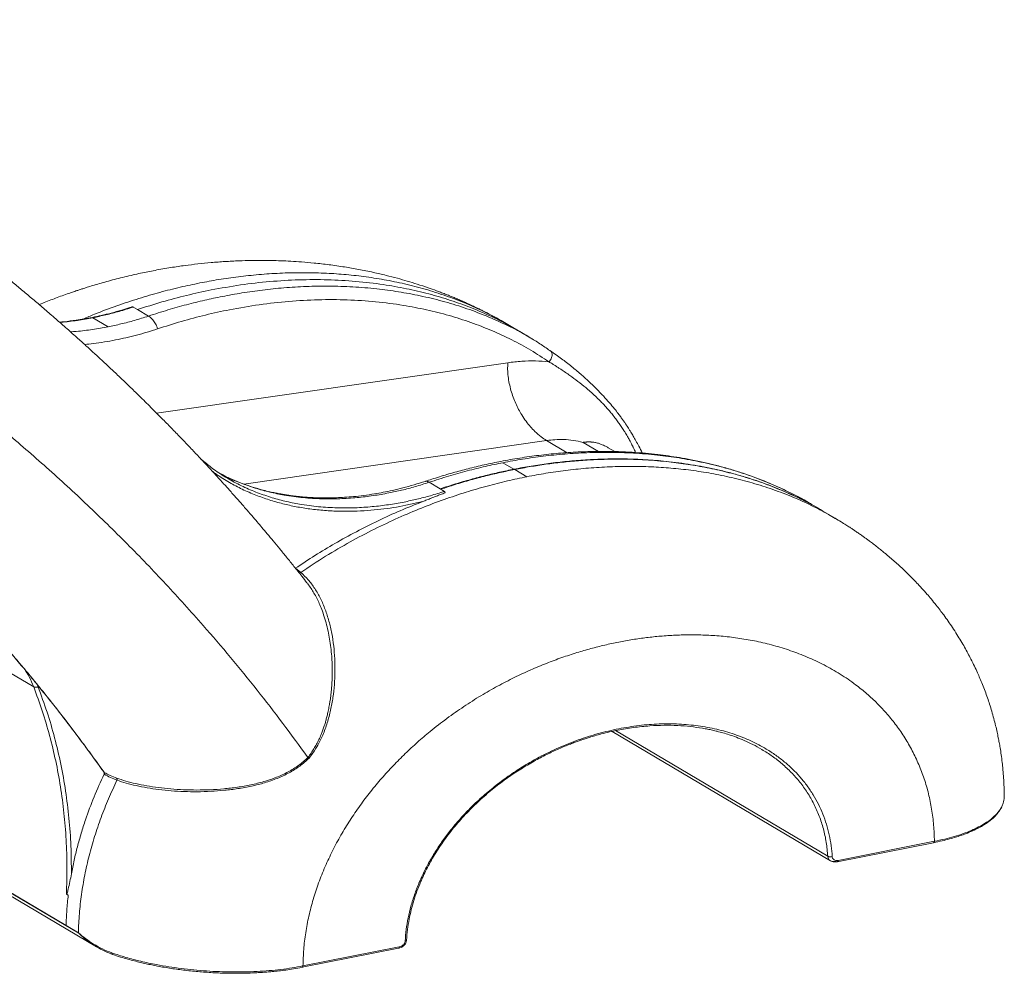
# Model space of a CAD drawing. Units: millimetres. Extents: x -2810 to 7878, y -3721 to 989.
# Drawn here: x 7170 to 7878, y -3292 to -2605 of the extents above; entities that cross this region are included whole.
import ezdxf

# ---------------------------------------------------------------- set-up
doc = ezdxf.new("R2010")
doc.units = ezdxf.units.MM

msp = doc.modelspace()

# ---------------------------------------------------------------- linework, layer by layer
at = {"color": 7, "linetype": 'Continuous', "lineweight": 15}
for p, q in [((7250.14, -2811.8), (7248.89, -2812.2)), ((7251.35, -2811.84), (7254.43, -2813.66)), ((7254.43, -2813.66), (7262.35, -2818.36)), ((7222.26, -2819.5), (7233.27, -2826.02)), ((7529.97, -2829.67), (7521.16, -2824.45)), ((7537.71, -2834.22), (7529.78, -2829.53)), ((7537.67, -2834.28), (7538.41, -2834.75)), ((7597.96, -2915.93), (7593.19, -2913.11)), ((7302.47, -2923.21), (7300.29, -2921.46)), ((7525.41, -2928.62), (7517.49, -2923.93)), ((7534.82, -2934.03), (7526.01, -2928.82)), ((7464.43, -2938.06), (7472.35, -2942.76)), ((7472.35, -2942.76), (7475.44, -2944.58)), ((7459.75, -2951.92), (7447.67, -2954.63)), ((7739.49, -2953.82), (7739.75, -2953.98)), ((7747.7, -2958.62), (7739.78, -2953.93)), ((7179.71, -3085.37), (6964.42, -2957.83)), ((7756.69, -2963.98), (7747.89, -2958.76)), ((7372, -3002.98), (7368.14, -3000.01)), ((7376.31, -3010.21), (7376.42, -3010.34)), ((7182.86, -3085.33), (7182.21, -3083.69)), ((7596.16, -3117.49), (7753.36, -3210.62)), ((6967.15, -3119.88), (7224.89, -3272.57)), ((6976.05, -3122.93), (7212.11, -3262.77)), ((7203.04, -3257.3), (6985.12, -3128.2)), ((7377.1, -3136.23), (7377.12, -3136.25)), ((7230.46, -3146.98), (7230.35, -3146.92)), ((7230.51, -3148.36), (7230.41, -3148.29)), ((7230.68, -3147.68), (7230.57, -3147.62)), ((7758.84, -3210.33), (7828.16, -3196.64)), ((7758.22, -3211.31), (7827.54, -3197.63)), ((7203.26, -3234.65), (7204.58, -3235.43)), ((7203.04, -3257.3), (7211.85, -3262.51)), ((7211.85, -3262.51), (7212.11, -3262.77)), ((7372.96, -3287.39), (7442.29, -3273.7)), ((7373.54, -3286.41), (7442.87, -3272.72))]:
    msp.add_line(p, q, dxfattribs=at)
at = {"color": 8, "linetype": 'Continuous', "lineweight": 15}
for p, q in [((7268.21, -2888.22), (7521.04, -2851.9)), ((7548.99, -2907.98), (7330.93, -2939.3)), ((7563.78, -2916.74), (7548.99, -2907.98)), ((7575.18, -2909.27), (7586.24, -2915.82)), ((7751.35, -3207.44), (7598.57, -3116.93))]:
    msp.add_line(p, q, dxfattribs=at)
at = {"color": 7, "linetype": 'Continuous', "lineweight": 15}
for points, knots in [([(7377.1, -3136.23), (7371.12, -3128.01), (7359.18, -3111.58), (7340.56, -3087.58), (7321.44, -3064.06), (7299.62, -3038.51), (7274.92, -3011.15), (7247.12, -2982.26), (7218.52, -2954.31), (7189.16, -2927.32), (7159.06, -2901.27), (7128.24, -2876.17), (7096.76, -2852.01), (7064.19, -2828.47), (7030.55, -2805.61), (6995.83, -2783.44), (6960.5, -2762.27), (6923.29, -2741.35), (6884.16, -2720.82), (6843.05, -2700.78), (6801.34, -2681.93), (6758.93, -2664.2), (6715.87, -2647.6), (6672.15, -2632.14), (6627.97, -2617.77), (6598.14, -2609.16), (6583.23, -2604.85)], [0, 0, 0, 0, 0.030661, 0.061322, 0.092036, 0.12275, 0.163686, 0.204635, 0.245585, 0.286522, 0.327448, 0.368387, 0.409326, 0.450253, 0.492825, 0.535408, 0.577993, 0.620566, 0.667782, 0.715012, 0.762242, 0.809459, 0.857088, 0.904729, 0.95237, 1, 1, 1, 1]), ([(7376.42, -3010.35), (7375.18, -3008.76), (7372.08, -3004.82), (7367.21, -2998.71), (7361.92, -2992.16), (7356.93, -2986.07), (7352.28, -2980.45), (7348.01, -2975.33), (7344.14, -2970.74), (7340.42, -2966.37), (7336.48, -2961.78), (7331.99, -2956.6), (7327.02, -2950.93), (7321.84, -2945.08), (7316.69, -2939.32), (7310.93, -2932.97), (7304.67, -2926.15), (7298.02, -2919.01), (7291.63, -2912.25), (7285.3, -2905.63), (7278.69, -2898.81), (7271.61, -2891.61), (7263.93, -2883.91), (7256.15, -2876.24), (7248.67, -2868.98), (7241.85, -2862.45), (7235.44, -2856.39), (7229.33, -2850.68), (7223.31, -2845.12), (7217.13, -2839.48), (7210.26, -2833.28), (7202.7, -2826.56), (7194.69, -2819.53), (7186.81, -2812.72), (7179.23, -2806.27), (7172.01, -2800.2), (7164.87, -2794.28), (7157.44, -2788.2), (7149.51, -2781.79), (7142.4, -2776.13), (7136.26, -2771.3), (7131.27, -2767.41), (7126.46, -2763.69), (7122.03, -2760.3), (7118.1, -2757.31), (7114.46, -2754.55), (7110.59, -2751.65), (7106.12, -2748.31), (7100.95, -2744.48), (7095.46, -2740.46), (7089.93, -2736.44), (7083.47, -2731.8), (7076.24, -2726.66), (7068.3, -2721.09), (7060.54, -2715.73), (7052.51, -2710.24), (7043.92, -2704.45), (7035.02, -2698.55), (7027.44, -2693.6), (7021.34, -2689.66), (7016.75, -2686.71), (7013.02, -2684.34), (7010.11, -2682.5), (7007.84, -2681.07), (7005.37, -2679.52), (7002.14, -2677.5), (6997.87, -2674.84), (6992.45, -2671.5), (6986.04, -2667.59), (6978.63, -2663.12), (6973.14, -2659.83), (6970.11, -2658.05), (6969.9, -2657.93)], [0, 0, 0, 0, 0.011032, 0.027423, 0.04282, 0.057223, 0.070629, 0.082868, 0.093839, 0.103637, 0.114428, 0.127108, 0.141354, 0.155922, 0.170111, 0.183922, 0.203145, 0.221076, 0.237736, 0.254446, 0.271688, 0.290152, 0.310218, 0.331756, 0.350468, 0.367887, 0.384019, 0.399388, 0.414344, 0.429388, 0.44578, 0.465646, 0.485525, 0.504904, 0.523478, 0.540779, 0.557276, 0.575026, 0.59403, 0.613877, 0.625564, 0.637503, 0.649086, 0.659454, 0.668603, 0.676563, 0.684886, 0.695472, 0.707553, 0.720544, 0.733226, 0.745562, 0.764837, 0.782913, 0.799766, 0.817453, 0.836932, 0.857029, 0.876606, 0.887597, 0.897902, 0.907355, 0.912528, 0.917405, 0.922501, 0.929035, 0.938753, 0.950577, 0.964505, 0.980531, 0.998652, 1, 1, 1, 1]), ([(7521.16, -2824.45), (7519.54, -2823.5), (7516.65, -2821.81), (7512.76, -2819.65), (7509.88, -2818.09), (7507.77, -2816.97), (7505.95, -2816.03), (7503.94, -2815), (7501.61, -2813.82), (7499.3, -2812.69), (7497.28, -2811.72), (7495.49, -2810.87), (7493.58, -2809.98), (7490.98, -2808.79), (7487.92, -2807.42), (7484.66, -2806.02), (7481.71, -2804.78), (7478.84, -2803.61), (7475.82, -2802.41), (7472.71, -2801.22), (7468.63, -2799.69), (7463.06, -2797.7), (7456.08, -2795.38), (7448.69, -2793.11), (7441.24, -2791), (7433.08, -2788.88), (7423.74, -2786.71), (7413.79, -2784.69), (7403.15, -2782.85), (7392.5, -2781.32), (7382.14, -2780.14), (7372.96, -2779.34), (7364.98, -2778.82), (7357.8, -2778.49), (7351.06, -2778.3), (7343.95, -2778.21), (7336.14, -2778.27), (7327.13, -2778.51), (7317.46, -2779.01), (7307.57, -2779.76), (7298, -2780.72), (7290.06, -2781.7), (7283.55, -2782.61), (7278.18, -2783.43), (7272.65, -2784.36), (7267.17, -2785.35), (7261.86, -2786.38), (7256.6, -2787.47), (7251.05, -2788.7), (7245.26, -2790.06), (7239.38, -2791.53), (7233.75, -2793.03), (7228.43, -2794.51), (7223.58, -2795.93), (7219.38, -2797.21), (7215.98, -2798.29), (7213.2, -2799.19), (7210.53, -2800.07), (7207.41, -2801.12), (7203.51, -2802.48), (7199.05, -2804.08), (7194.34, -2805.83), (7189.65, -2807.64), (7186.1, -2809.05), (7184.11, -2809.87), (7183.66, -2810.06)], [0, 0, 0, 0, 0.015922, 0.028497, 0.037728, 0.043617, 0.048658, 0.055046, 0.062765, 0.070761, 0.076894, 0.081681, 0.087589, 0.094938, 0.10604, 0.116307, 0.125146, 0.133091, 0.142281, 0.152683, 0.161457, 0.179316, 0.203036, 0.224135, 0.245088, 0.269211, 0.296016, 0.327171, 0.355997, 0.388535, 0.419526, 0.445433, 0.467893, 0.488171, 0.507313, 0.526015, 0.549313, 0.574646, 0.603913, 0.632709, 0.660437, 0.687037, 0.701565, 0.717148, 0.733912, 0.750051, 0.765226, 0.780476, 0.796339, 0.814225, 0.831801, 0.84862, 0.864488, 0.8793, 0.892066, 0.902231, 0.909991, 0.917093, 0.926442, 0.938387, 0.952622, 0.967199, 0.981597, 0.995808, 1, 1, 1, 1]), ([(7529.72, -2829.64), (7527.58, -2828.34), (7521, -2824.34), (7509.35, -2818.59), (7494.85, -2812.28), (7479.74, -2806.83), (7464.11, -2802.21), (7447.97, -2798.44), (7430.45, -2795.34), (7411.55, -2793.13), (7391.28, -2792), (7370.64, -2792.05), (7349.74, -2793.31), (7328.66, -2795.67), (7314.56, -2798.24), (7307.49, -2799.52)], [0, 0, 0, 0, 0.033861, 0.103995, 0.17516, 0.247003, 0.319594, 0.393103, 0.467493, 0.554786, 0.642808, 0.731714, 0.82089, 0.910243, 1, 1, 1, 1]), ([(7182.21, -3083.69), (7182.03, -3083.47), (7181.13, -3082.37), (7177.35, -3077.75), (7167.91, -3066.4), (7156.08, -3052.66), (7144.05, -3039.14), (7134.92, -3029.12), (7125.69, -3019.2), (7116.36, -3009.41), (7106.93, -2999.72), (7097.4, -2990.15), (7087.78, -2980.69), (7078.06, -2971.34), (7068.25, -2962.11), (7058.35, -2952.99), (7048.36, -2943.98), (7038.28, -2935.09), (7028.11, -2926.31), (7017.86, -2917.65), (7004.08, -2906.24), (6990.13, -2895.06), (6976.02, -2884.11), (6965.35, -2876.01), (6954.61, -2868.02), (6943.8, -2860.14), (6932.91, -2852.37), (6921.94, -2844.72), (6910.9, -2837.17), (6899.79, -2829.74), (6888.6, -2822.42), (6877.35, -2815.21), (6866.62, -2808.48), (6856.44, -2802.21), (6850, -2798.34), (6846.79, -2796.41)], [0, 0, 0, 0, 0.001894, 0.00947, 0.039775, 0.100387, 0.130692, 0.160997, 0.191302, 0.221607, 0.251912, 0.282217, 0.312522, 0.342827, 0.373132, 0.403436, 0.433741, 0.464046, 0.494351, 0.524656, 0.554961, 0.615572, 0.645877, 0.676182, 0.706487, 0.736792, 0.767097, 0.797402, 0.827706, 0.858011, 0.888316, 0.918621, 0.948926, 0.974462, 1, 1, 1, 1]), ([(7307.49, -2799.52), (7301.56, -2800.78), (7289.73, -2803.27), (7272.03, -2807.99), (7260.29, -2811.77), (7254.43, -2813.66)], [0, 0, 0, 0, 0.334047, 0.667178, 1, 1, 1, 1]), ([(7262.35, -2818.36), (7267, -2816.84), (7276.13, -2813.87), (7289.64, -2810.1), (7302.68, -2806.85), (7311.22, -2805.09), (7315.41, -2804.22)], [0, 0, 0, 0, 0.2637778, 0.5182987, 0.7636587, 1, 1, 1, 1]), ([(7550.55, -2851.24), (7546.26, -2848.41), (7537.61, -2842.71), (7523.83, -2835.26), (7509.41, -2828.57), (7494.35, -2822.73), (7478.7, -2817.76), (7462.51, -2813.67), (7444.91, -2810.29), (7425.87, -2807.82), (7405.43, -2806.48), (7384.58, -2806.38), (7363.44, -2807.54), (7342.11, -2809.87), (7327.84, -2812.45), (7320.69, -2813.75)], [0, 0, 0, 0, 0.066427, 0.133915, 0.202347, 0.271632, 0.341743, 0.412741, 0.484534, 0.568974, 0.654196, 0.740128, 0.826548, 0.913167, 1, 1, 1, 1]), ([(7248.89, -2812.2), (7247, -2812.81), (7242.54, -2814.25), (7235.7, -2816.12), (7228.6, -2817.86), (7222.1, -2819.25), (7216.03, -2820.38), (7209.27, -2821.45), (7203.36, -2822.23), (7199.39, -2822.57), (7198.25, -2822.67)], [0, 0, 0, 0, 0.1122873, 0.2655057, 0.4050768, 0.5319503, 0.6502244, 0.763983, 0.9320763, 1, 1, 1, 1]), ([(7222.26, -2819.5), (7225.35, -2818.85), (7231.68, -2817.52), (7241.38, -2814.99), (7247.98, -2812.9), (7251.35, -2811.84)], [0, 0, 0, 0, 0.317738, 0.650981, 1, 1, 1, 1]), ([(7251.35, -2811.84), (7251.25, -2811.79), (7251.06, -2811.71), (7250.61, -2811.68), (7250.22, -2811.81), (7249.97, -2811.89)], [0, 0, 0, 0, 0.265773, 0.525869, 1, 1, 1, 1]), ([(7320.69, -2813.75), (7314.9, -2814.97), (7303.34, -2817.42), (7286.04, -2822.02), (7274.59, -2825.72), (7268.87, -2827.56)], [0, 0, 0, 0, 0.334293, 0.667634, 1, 1, 1, 1]), ([(7262.35, -2818.36), (7258.98, -2819.42), (7252.39, -2821.51), (7242.68, -2824.04), (7236.36, -2825.37), (7233.27, -2826.02)], [0, 0, 0, 0, 0.349019, 0.682262, 1, 1, 1, 1]), ([(7268.87, -2827.56), (7268.82, -2827.33), (7268.69, -2826.79), (7268.36, -2825.8), (7267.8, -2824.53), (7266.98, -2823.08), (7265.94, -2821.6), (7264.75, -2820.24), (7263.52, -2819.12), (7262.74, -2818.61), (7262.35, -2818.36)], [0, 0, 0, 0, 0.054672, 0.130129, 0.22853, 0.352162, 0.500129, 0.665527, 0.836371, 1, 1, 1, 1]), ([(7268.87, -2827.56), (7263.83, -2829.14), (7253.76, -2832.3), (7243.62, -2834.46), (7238.55, -2835.55)], [0, 0, 0, 0, 0.499366, 1, 1, 1, 1]), ([(7552.18, -2843.83), (7549.81, -2842.12), (7545.08, -2838.7), (7540.16, -2835.71), (7537.71, -2834.22)], [0, 0, 0, 0, 0.500456, 1, 1, 1, 1]), ([(7552.15, -2843.85), (7552.14, -2843.8), (7552.07, -2843.61), (7551.89, -2843.5), (7551.75, -2843.41)], [0, 0, 0, 0, 0.240019, 1, 1, 1, 1]), ([(7617.87, -2916.98), (7617.82, -2916.89), (7617.02, -2915.21), (7615.48, -2912.27), (7613.35, -2908.3), (7611.46, -2904.97), (7609.83, -2902.24), (7608.5, -2900.09), (7607.36, -2898.31), (7606.3, -2896.69), (7605.13, -2894.95), (7603.8, -2893.04), (7602.26, -2890.9), (7600.25, -2888.2), (7597.59, -2884.81), (7594.05, -2880.55), (7589.62, -2875.61), (7584.63, -2870.45), (7579.16, -2865.21), (7573.33, -2859.98), (7566.77, -2854.49), (7559.49, -2848.81), (7554.43, -2845.23), (7551.8, -2843.37)], [0, 0, 0, 0, 0.0028913, 0.0557059, 0.102046, 0.1417941, 0.1748923, 0.2012041, 0.2206353, 0.2404904, 0.2613049, 0.2851874, 0.3121513, 0.342264, 0.3875488, 0.4429525, 0.5086302, 0.5847649, 0.6533776, 0.7290545, 0.8118785, 0.9020515, 1, 1, 1, 1]), ([(7548.99, -2907.98), (7547.63, -2907.1), (7544.75, -2905.25), (7540.87, -2901.84), (7537.29, -2898.06), (7534.13, -2894.13), (7531.28, -2889.92), (7528.81, -2885.59), (7526.73, -2881.34), (7524.86, -2876.76), (7523.28, -2871.93), (7522.04, -2866.92), (7521.22, -2861.82), (7520.82, -2856.74), (7520.97, -2853.51), (7521.04, -2851.9)], [0, 0, 0, 0, 0.101691, 0.215443, 0.297563, 0.383929, 0.473459, 0.541843, 0.610507, 0.678739, 0.745907, 0.811571, 0.875591, 0.938203, 1, 1, 1, 1]), ([(7521.04, -2851.9), (7524.39, -2851.5), (7531.05, -2850.7), (7540.93, -2850.47), (7547.35, -2850.98), (7550.55, -2851.24)], [0, 0, 0, 0, 0.336209, 0.668925, 1, 1, 1, 1]), ([(7575.18, -2909.27), (7572.87, -2908.73), (7568.38, -2907.7), (7561.58, -2907.18), (7555.16, -2907.23), (7550.99, -2907.73), (7548.99, -2907.98)], [0, 0, 0, 0, 0.27634, 0.535814, 0.777157, 1, 1, 1, 1]), ([(7593.19, -2913.12), (7592.86, -2912.92), (7591.99, -2912.4), (7590.61, -2911.7), (7589.15, -2911.02), (7587.89, -2910.53), (7586.73, -2910.12), (7585.52, -2909.76), (7584.24, -2909.46), (7583.17, -2909.27), (7582.29, -2909.15), (7581.6, -2909.07), (7580.98, -2909.03), (7580.43, -2909), (7579.91, -2908.98), (7579.3, -2908.97), (7578.62, -2908.98), (7577.93, -2909.01), (7577.32, -2909.04), (7576.77, -2909.09), (7576.22, -2909.14), (7575.69, -2909.2), (7575.35, -2909.25), (7575.18, -2909.27)], [0, 0, 0, 0, 0.047076, 0.123948, 0.205977, 0.273251, 0.323266, 0.395754, 0.474698, 0.541027, 0.582846, 0.627724, 0.662755, 0.69254, 0.723869, 0.755419, 0.801254, 0.844351, 0.876168, 0.90895, 0.941049, 0.971396, 1, 1, 1, 1]), ([(7739.5, -2953.77), (7737.27, -2952.48), (7732.5, -2949.72), (7724.86, -2945.75), (7716.41, -2941.71), (7707.24, -2937.75), (7697.73, -2934.07), (7688.25, -2930.81), (7679.2, -2928.04), (7670.67, -2925.73), (7662.02, -2923.64), (7653.36, -2921.83), (7644.8, -2920.28), (7636.77, -2919.04), (7628.63, -2917.98), (7619.91, -2917.09), (7610.52, -2916.38), (7599.65, -2915.87), (7587.24, -2915.71), (7573.4, -2916.05), (7559.32, -2916.93), (7545.27, -2918.33), (7531.39, -2920.22), (7518.16, -2922.5), (7505.64, -2925.07), (7494.09, -2927.79), (7484.63, -2930.3), (7477.3, -2932.41), (7471.72, -2934.09), (7466.49, -2935.74), (7463.07, -2936.89), (7461.5, -2937.41)], [0, 0, 0, 0, 0.027193, 0.058043, 0.091344, 0.127001, 0.164758, 0.200771, 0.234528, 0.26607, 0.295441, 0.32976, 0.360751, 0.388723, 0.417227, 0.44893, 0.482392, 0.517475, 0.564233, 0.613021, 0.662184, 0.710793, 0.75873, 0.805892, 0.847497, 0.888184, 0.925417, 0.945573, 0.96431, 0.983521, 1, 1, 1, 1]), ([(7319.12, -2935.11), (7315.82, -2933.07), (7309.95, -2929.46), (7304.62, -2925.05), (7302.29, -2923.12)], [0, 0, 0, 0, 0.562607, 1, 1, 1, 1]), ([(7517.49, -2923.93), (7513.29, -2924.79), (7504.75, -2926.56), (7491.71, -2929.81), (7478.2, -2933.58), (7469.08, -2936.55), (7464.43, -2938.06)], [0, 0, 0, 0, 0.236341, 0.481701, 0.736222, 1, 1, 1, 1]), ([(7747.65, -2958.71), (7746.61, -2958.05), (7741.22, -2954.7), (7731.12, -2949.56), (7717.43, -2943.29), (7703.58, -2937.98), (7691.2, -2933.98), (7680.4, -2931), (7671.24, -2928.79), (7662.13, -2926.9), (7653.1, -2925.31), (7644.07, -2923.98), (7633.13, -2922.7), (7620.2, -2921.66), (7605.6, -2921.12), (7591.18, -2921.19), (7577.31, -2921.79), (7563.68, -2922.88), (7550.64, -2924.4), (7537.88, -2926.28), (7529.57, -2927.84), (7525.41, -2928.62)], [0, 0, 0, 0, 0.016661, 0.085781, 0.152828, 0.219705, 0.285173, 0.327098, 0.369286, 0.410626, 0.450523, 0.490599, 0.53088, 0.595228, 0.659944, 0.72045, 0.781181, 0.83778, 0.894494, 0.94723, 1, 1, 1, 1]), ([(7526.01, -2928.82), (7529.72, -2928.11), (7537.15, -2926.71), (7548.5, -2924.98), (7560.1, -2923.53), (7572.1, -2922.41), (7582.93, -2921.75), (7592.55, -2921.44), (7600.88, -2921.35), (7609.36, -2921.46), (7617.98, -2921.79), (7626.65, -2922.34), (7637.05, -2923.27), (7649.11, -2924.78), (7662.96, -2927.12), (7676.82, -2930.14), (7690.78, -2933.91), (7704.61, -2938.42), (7718.26, -2943.7), (7731.66, -2949.86), (7741.55, -2954.91), (7746.82, -2958.19), (7747.85, -2958.83)], [0, 0, 0, 0, 0.047246, 0.094462, 0.144422, 0.195125, 0.247798, 0.283354, 0.318836, 0.355329, 0.393252, 0.431044, 0.468724, 0.530099, 0.591031, 0.654715, 0.718746, 0.784398, 0.84997, 0.915885, 0.983682, 1, 1, 1, 1]), ([(7461.5, -2937.38), (7458.87, -2938.23), (7453.53, -2939.96), (7445.7, -2942.09), (7438.27, -2943.87), (7431.48, -2945.28), (7424.56, -2946.51), (7417.45, -2947.55), (7410.25, -2948.36), (7403.75, -2948.88), (7398.01, -2949.17), (7393.04, -2949.29), (7388.53, -2949.3), (7384.23, -2949.22), (7379.88, -2949.03), (7375.46, -2948.75), (7370.99, -2948.35), (7366.66, -2947.86), (7362.8, -2947.33), (7359.66, -2946.83), (7356.93, -2946.35), (7354.05, -2945.81), (7350.45, -2945.05), (7346, -2944), (7340.19, -2942.44), (7333.4, -2940.3), (7326.24, -2937.61), (7319.97, -2934.9), (7316.23, -2932.99), (7314.61, -2932.16)], [0, 0, 0, 0, 0.05106, 0.103817, 0.151552, 0.194679, 0.235238, 0.285646, 0.332463, 0.375158, 0.412323, 0.444729, 0.472961, 0.501381, 0.530603, 0.560639, 0.591499, 0.62255, 0.650703, 0.672426, 0.688255, 0.70721, 0.732139, 0.763203, 0.800594, 0.855234, 0.909068, 0.960365, 1, 1, 1, 1]), ([(7534.82, -2934.03), (7530.13, -2935.01), (7520.57, -2937), (7505.93, -2940.73), (7490.73, -2945.16), (7474.98, -2950.4), (7458.72, -2956.53), (7441.98, -2963.61), (7424.83, -2971.72), (7407.35, -2980.95), (7389.61, -2991.27), (7377.92, -2999.05), (7372, -3002.98)], [0, 0, 0, 0, 0.083853, 0.171277, 0.262335, 0.357059, 0.455457, 0.557498, 0.663111, 0.772184, 0.884552, 1, 1, 1, 1]), ([(7525.41, -2928.62), (7521.99, -2929.32), (7515.16, -2930.73), (7504.78, -2933.2), (7494.16, -2936.01), (7483.3, -2939.17), (7476, -2941.56), (7472.35, -2942.76)], [0, 0, 0, 0, 0.192764, 0.385398, 0.585549, 0.792927, 1, 1, 1, 1]), ([(7526.01, -2928.82), (7522.52, -2929.53), (7515.55, -2930.96), (7504.96, -2933.5), (7494.12, -2936.38), (7483.35, -2939.54), (7476.21, -2941.9), (7472.8, -2943.02)], [0, 0, 0, 0, 0.196082, 0.39202, 0.595773, 0.807028, 1, 1, 1, 1]), ([(7435.34, -2945.73), (7438.43, -2945.08), (7444.76, -2943.75), (7454.46, -2941.21), (7461.06, -2939.13), (7464.43, -2938.06)], [0, 0, 0, 0, 0.317738, 0.650981, 1, 1, 1, 1]), ([(7475.44, -2944.58), (7472.06, -2945.65), (7465.47, -2947.73), (7455.76, -2950.27), (7449.44, -2951.6), (7446.35, -2952.25)], [0, 0, 0, 0, 0.349019, 0.682262, 1, 1, 1, 1]), ([(7475.81, -2945.68), (7474.72, -2946.07), (7472.65, -2946.81), (7469.37, -2948.09), (7466.14, -2949.38), (7462.85, -2950.71), (7460.77, -2951.52), (7459.75, -2951.92)], [0, 0, 0, 0, 0.200922, 0.381942, 0.618057, 0.811624, 1, 1, 1, 1]), ([(7475.81, -2945.68), (7475.83, -2945.45), (7475.86, -2944.98), (7475.58, -2944.72), (7475.44, -2944.58)], [0, 0, 0, 0, 0.474602, 1, 1, 1, 1]), ([(7368.14, -3000.01), (7372.81, -2996.89), (7382.15, -2990.66), (7396.79, -2981.88), (7411.95, -2973.49), (7427.68, -2965.61), (7443.61, -2958.34), (7454.37, -2954.06), (7459.75, -2951.92)], [0, 0, 0, 0, 0.159015, 0.31831, 0.488134, 0.657961, 0.82898, 1, 1, 1, 1]), ([(7878.41, -3164.02), (7878.41, -3164.01), (7878.42, -3162.14), (7878.32, -3158.77), (7878.14, -3154.29), (7877.93, -3150.75), (7877.7, -3147.72), (7877.39, -3144.13), (7876.92, -3139.61), (7876.26, -3134.46), (7875.54, -3129.72), (7874.83, -3125.64), (7874.1, -3121.83), (7873.25, -3117.76), (7872.19, -3113.18), (7870.92, -3108.19), (7869.47, -3103.03), (7867.94, -3098.06), (7866.33, -3093.26), (7864.62, -3088.5), (7862.81, -3083.79), (7860.97, -3079.35), (7859.08, -3075.01), (7856.94, -3070.39), (7854.63, -3065.7), (7852.24, -3061.13), (7849.82, -3056.73), (7847.21, -3052.23), (7844.29, -3047.47), (7841.24, -3042.75), (7838.03, -3038.05), (7835.06, -3033.91), (7832.17, -3030.06), (7829.16, -3026.2), (7826.03, -3022.35), (7823.12, -3018.94), (7820.83, -3016.34), (7818.69, -3013.96), (7816.16, -3011.22), (7813.25, -3008.17), (7810.35, -3005.25), (7807.52, -3002.48), (7804.52, -2999.62), (7801.21, -2996.58), (7797.84, -2993.59), (7794.91, -2991.09), (7792.33, -2988.93), (7789.93, -2986.98), (7787.18, -2984.79), (7784.32, -2982.57), (7781.7, -2980.6), (7779.54, -2979.01), (7777.58, -2977.59), (7775.49, -2976.11), (7773.2, -2974.52), (7771.03, -2973.04), (7769.03, -2971.71), (7766.9, -2970.31), (7764.18, -2968.56), (7760.71, -2966.38), (7758.11, -2964.83), (7756.7, -2963.98)], [0, 0, 0, 0, 0.000118, 0.022557, 0.040588, 0.05421, 0.065169, 0.077021, 0.097678, 0.120244, 0.140572, 0.156157, 0.1707, 0.187519, 0.206675, 0.227954, 0.250124, 0.271859, 0.291297, 0.311899, 0.333595, 0.352776, 0.370669, 0.391474, 0.414899, 0.43468, 0.454654, 0.476349, 0.498269, 0.523146, 0.545322, 0.567915, 0.585716, 0.604357, 0.627895, 0.64664, 0.659439, 0.670491, 0.685879, 0.705272, 0.722333, 0.736519, 0.753962, 0.773175, 0.791733, 0.809536, 0.820501, 0.832975, 0.847584, 0.863799, 0.877583, 0.888095, 0.896883, 0.907454, 0.91963, 0.931273, 0.939764, 0.949494, 0.962786, 0.979631, 1, 1, 1, 1]), ([(7372, -3002.98), (7373.81, -3004.67), (7377.4, -3008.01), (7382.12, -3014.4), (7386.22, -3021.57), (7389.63, -3029.48), (7392.35, -3037.9), (7394.39, -3046.71), (7395.77, -3055.78), (7396.53, -3064.99), (7396.69, -3074.31), (7396.26, -3083.66), (7395.23, -3092.95), (7393.57, -3102.15), (7391.19, -3111.24), (7388.33, -3119.18), (7385.14, -3125.91), (7381.92, -3131.52), (7379.29, -3134.98), (7377.97, -3136.73)], [0, 0, 0, 0, 0.0762833, 0.1507925, 0.2240864, 0.2946566, 0.3627482, 0.4285707, 0.4914674, 0.5521789, 0.6113761, 0.6689891, 0.7249535, 0.7798674, 0.8343201, 0.8890101, 0.9257018, 0.9625597, 1, 1, 1, 1]), ([(7600.85, -3053.14), (7604.2, -3052.52), (7610.89, -3051.27), (7620.91, -3049.87), (7631.21, -3048.78), (7641.88, -3048.09), (7653, -3047.83), (7664.43, -3048.08), (7676.15, -3048.9), (7688.1, -3050.35), (7700.22, -3052.51), (7712.45, -3055.44), (7724.68, -3059.2), (7736.84, -3063.86), (7748.8, -3069.48), (7760.44, -3076.1), (7770.68, -3083.12), (7779.54, -3090.25), (7787.17, -3097.32), (7794.29, -3104.94), (7800.92, -3113.2), (7806.93, -3121.98), (7812.31, -3131.35), (7816.98, -3141.19), (7820.9, -3151.55), (7824.03, -3162.3), (7826.3, -3173.45), (7827.79, -3184.89), (7828.04, -3192.72), (7828.16, -3196.64)], [0, 0, 0, 0, 0.031801, 0.063545, 0.095269, 0.129959, 0.165613, 0.202174, 0.240754, 0.280202, 0.320433, 0.362543, 0.405297, 0.44859, 0.493413, 0.53854, 0.583868, 0.618716, 0.653055, 0.688117, 0.72266, 0.757729, 0.792313, 0.827247, 0.861778, 0.896516, 0.930982, 0.965542, 1, 1, 1, 1]), ([(7373.54, -3286.41), (7373.67, -3282.45), (7373.92, -3274.51), (7375.4, -3262.49), (7377.68, -3250.44), (7380.81, -3238.45), (7384.73, -3226.55), (7389.39, -3214.86), (7394.78, -3203.36), (7400.79, -3192.21), (7407.42, -3181.33), (7414.54, -3170.9), (7422.16, -3160.82), (7430.14, -3151.25), (7438.51, -3142.07), (7447.09, -3133.44), (7455.96, -3125.24), (7465.9, -3116.76), (7477.02, -3108.11), (7489.26, -3099.51), (7501.48, -3091.75), (7513.61, -3084.81), (7525.56, -3078.64), (7537.27, -3073.19), (7548.71, -3068.42), (7559.83, -3064.29), (7570.5, -3060.77), (7580.79, -3057.79), (7590.81, -3055.23), (7597.5, -3053.84), (7600.85, -3053.14)], [0, 0, 0, 0, 0.034458, 0.069018, 0.103484, 0.13822, 0.172752, 0.207684, 0.242269, 0.277337, 0.311881, 0.346941, 0.381281, 0.416127, 0.450053, 0.484444, 0.517726, 0.551415, 0.594708, 0.637462, 0.67957, 0.719802, 0.75925, 0.797828, 0.83439, 0.870044, 0.904732, 0.936456, 0.9682, 1, 1, 1, 1]), ([(7179.71, -3085.37), (7179.85, -3085.43), (7180.15, -3085.58), (7180.87, -3085.7), (7181.68, -3085.67), (7182.38, -3085.52), (7182.7, -3085.39), (7182.86, -3085.33)], [0, 0, 0, 0, 0.197407, 0.439688, 0.713718, 0.856584, 1, 1, 1, 1]), ([(7179.71, -3085.37), (7181.82, -3091.11), (7186.05, -3102.58), (7191.29, -3120.41), (7195.69, -3138.63), (7199.14, -3157.24), (7201.66, -3176.2), (7203.2, -3195.44), (7203.84, -3214.93), (7203.45, -3228.07), (7203.26, -3234.65)], [0, 0, 0, 0, 0.125441, 0.250719, 0.375843, 0.500829, 0.625704, 0.7505, 0.875252, 1, 1, 1, 1]), ([(7230.35, -3146.92), (7230.19, -3146.69), (7229.36, -3145.52), (7225.87, -3140.62), (7219.83, -3132.28), (7211.66, -3121.27), (7203.37, -3110.37), (7193.6, -3097.79), (7186.47, -3088.97), (7182.21, -3083.69)], [0, 0, 0, 0, 0.010765, 0.053828, 0.226078, 0.398329, 0.57058, 0.742831, 1, 1, 1, 1]), ([(7182.86, -3085.33), (7185.08, -3091.36), (7189.5, -3103.37), (7194.91, -3122.01), (7199.38, -3140.99), (7202.82, -3160.32), (7205.24, -3179.96), (7206.71, -3199.85), (7206.82, -3213.31), (7206.87, -3220.03)], [0, 0, 0, 0, 0.145048, 0.288937, 0.432074, 0.574762, 0.716752, 0.858356, 1, 1, 1, 1]), ([(7447.12, -3268.48), (7447.34, -3265.72), (7447.76, -3260.19), (7449.19, -3251.81), (7451.19, -3243.41), (7453.79, -3235.01), (7456.99, -3226.65), (7460.77, -3218.37), (7465.12, -3210.18), (7470.01, -3202.14), (7475.43, -3194.27), (7481.35, -3186.6), (7487.75, -3179.16), (7495.08, -3171.5), (7503.39, -3163.72), (7512.75, -3155.97), (7522.61, -3148.73), (7532.93, -3142.04), (7544.55, -3135.43), (7557.49, -3129.13), (7571.73, -3123.46), (7586.22, -3118.79), (7595.97, -3116.64), (7600.85, -3115.56)], [0, 0, 0, 0, 0.036062, 0.07222, 0.108714, 0.145561, 0.182763, 0.22054, 0.258876, 0.29774, 0.337326, 0.377577, 0.418425, 0.460037, 0.510834, 0.562486, 0.615146, 0.668473, 0.722595, 0.79107, 0.86029, 0.930016, 1, 1, 1, 1]), ([(7448.13, -3267.91), (7448.32, -3265.32), (7448.71, -3260.28), (7449.91, -3252.89), (7451.44, -3245.94), (7453.32, -3239.23), (7455.56, -3232.56), (7458.73, -3224.57), (7463.13, -3215.26), (7469.12, -3204.77), (7476.11, -3194.41), (7483.98, -3184.41), (7492.51, -3175), (7501.53, -3166.28), (7510.91, -3158.27), (7520.53, -3151.02), (7530.18, -3144.56), (7539.68, -3138.93), (7548.85, -3134.1), (7556.26, -3130.63), (7561.96, -3128.2), (7565.87, -3126.62), (7569.3, -3125.31), (7572.07, -3124.31), (7574.44, -3123.49), (7576.91, -3122.66), (7580, -3121.67), (7583.9, -3120.5), (7590.7, -3118.62), (7600.01, -3116.47), (7611.67, -3114.53), (7622.8, -3113.39), (7633.42, -3112.97), (7643.21, -3113.16), (7652.48, -3113.9), (7659.63, -3114.89), (7664.83, -3115.84), (7668.35, -3116.57), (7672.02, -3117.44), (7676.07, -3118.53), (7680.66, -3119.93), (7685.8, -3121.74), (7691.44, -3124.03), (7697.6, -3126.89), (7701.75, -3129.24), (7703.92, -3130.47)], [0, 0, 0, 0, 0.02232, 0.04335, 0.063095, 0.081878, 0.101178, 0.121179, 0.152478, 0.185309, 0.219591, 0.254505, 0.289425, 0.324197, 0.358663, 0.392667, 0.426012, 0.457866, 0.487965, 0.516326, 0.529915, 0.542927, 0.553956, 0.562748, 0.569392, 0.576479, 0.5863, 0.598712, 0.613535, 0.650685, 0.686596, 0.723806, 0.756274, 0.787972, 0.818197, 0.846581, 0.858613, 0.870183, 0.881954, 0.895876, 0.912135, 0.93045, 0.95116, 0.974327, 1, 1, 1, 1]), ([(7600.85, -3115.56), (7605.74, -3114.71), (7615.48, -3113.01), (7629.98, -3111.95), (7644.22, -3112), (7658.06, -3113.28), (7671.39, -3115.72), (7684.08, -3119.33), (7696.03, -3124.06), (7705.93, -3129.27), (7713.96, -3134.5), (7720.36, -3139.4), (7726.28, -3144.74), (7731.7, -3150.47), (7736.59, -3156.58), (7740.93, -3163.05), (7744.71, -3169.84), (7747.91, -3176.93), (7750.52, -3184.3), (7752.52, -3191.91), (7753.94, -3199.73), (7754.37, -3205.09), (7754.58, -3207.77)], [0, 0, 0, 0, 0.069989, 0.139715, 0.208938, 0.277413, 0.34493, 0.411288, 0.476338, 0.539951, 0.581565, 0.622414, 0.662665, 0.702253, 0.741118, 0.779454, 0.817233, 0.854436, 0.891283, 0.927779, 0.963937, 1, 1, 1, 1]), ([(7239.4, -3151.16), (7241.55, -3151.87), (7245.82, -3153.29), (7253.12, -3155.13), (7260.99, -3156.71), (7269.42, -3157.99), (7278.3, -3158.94), (7287.52, -3159.54), (7297.03, -3159.75), (7306.73, -3159.55), (7316.5, -3158.9), (7326.26, -3157.76), (7335.93, -3156.07), (7345.36, -3153.75), (7354.41, -3150.72), (7362.87, -3146.84), (7370.6, -3142.13), (7374.98, -3138.19), (7377.12, -3136.25)], [0, 0, 0, 0, 0.069268, 0.137679, 0.205679, 0.273563, 0.34024, 0.405765, 0.470582, 0.534636, 0.597132, 0.658451, 0.719007, 0.778383, 0.83609, 0.892612, 0.947308, 1, 1, 1, 1]), ([(7239.63, -3152.63), (7241.79, -3153.34), (7246.07, -3154.76), (7253.4, -3156.58), (7261.28, -3158.14), (7269.73, -3159.38), (7278.63, -3160.29), (7287.87, -3160.83), (7297.4, -3160.98), (7307.12, -3160.71), (7316.92, -3159.99), (7326.71, -3158.78), (7336.42, -3157), (7345.9, -3154.59), (7355.01, -3151.46), (7363.54, -3147.48), (7371.35, -3142.68), (7375.79, -3138.69), (7377.97, -3136.73)], [0, 0, 0, 0, 0.068987, 0.137135, 0.204886, 0.272536, 0.338999, 0.404333, 0.468989, 0.532914, 0.595325, 0.656618, 0.717222, 0.776733, 0.834686, 0.89158, 0.946755, 1, 1, 1, 1]), ([(7377.97, -3136.73), (7377.82, -3136.64), (7377.52, -3136.47), (7377.25, -3136.32), (7377.12, -3136.25)], [0, 0, 0, 0, 0.51061, 1, 1, 1, 1]), ([(7230.57, -3147.62), (7230.57, -3147.55), (7230.56, -3147.42), (7230.5, -3147.18), (7230.41, -3147.02), (7230.35, -3146.92)], [0, 0, 0, 0, 0.25403, 0.508051, 1, 1, 1, 1]), ([(7230.46, -3146.98), (7231.91, -3147.79), (7234.79, -3149.41), (7237.86, -3150.58), (7239.4, -3151.16)], [0, 0, 0, 0, 0.500909, 1, 1, 1, 1]), ([(7230.46, -3146.98), (7230.52, -3147.09), (7230.65, -3147.29), (7230.67, -3147.55), (7230.68, -3147.68)], [0, 0, 0, 0, 0.5027403, 1, 1, 1, 1]), ([(7206.87, -3220.03), (7207.5, -3216.79), (7208.74, -3210.3), (7211.11, -3200.56), (7213.82, -3190.85), (7217.69, -3178.82), (7222.98, -3164.52), (7227.93, -3153.71), (7230.41, -3148.29)], [0, 0, 0, 0, 0.132959, 0.265918, 0.399918, 0.53392, 0.766354, 1, 1, 1, 1]), ([(7211.85, -3262.51), (7212.03, -3257.92), (7212.41, -3248.74), (7214.01, -3234.84), (7216.36, -3220.92), (7219.52, -3207.01), (7223.45, -3193.18), (7228.13, -3179.46), (7233.46, -3165.9), (7237.58, -3157.06), (7239.63, -3152.63)], [0, 0, 0, 0, 0.12449, 0.24906, 0.37376, 0.498628, 0.623689, 0.748951, 0.874399, 1, 1, 1, 1]), ([(7230.41, -3148.29), (7230.44, -3148.23), (7230.49, -3148.1), (7230.56, -3147.87), (7230.57, -3147.71), (7230.57, -3147.62)], [0, 0, 0, 0, 0.294913, 0.589788, 1, 1, 1, 1]), ([(7230.68, -3147.68), (7230.67, -3147.79), (7230.65, -3148.02), (7230.56, -3148.25), (7230.51, -3148.36)], [0, 0, 0, 0, 0.4993985, 1, 1, 1, 1]), ([(7239.63, -3152.63), (7238.07, -3152.03), (7234.93, -3150.83), (7231.99, -3149.18), (7230.51, -3148.36)], [0, 0, 0, 0, 0.499071, 1, 1, 1, 1]), ([(7239.4, -3151.16), (7239.47, -3151.26), (7239.61, -3151.47), (7239.71, -3151.84), (7239.73, -3152.25), (7239.67, -3152.5), (7239.63, -3152.63)], [0, 0, 0, 0, 0.251372, 0.501143, 0.750271, 1, 1, 1, 1]), ([(7877.56, -3169.23), (7878.01, -3167.78), (7878.55, -3166.05), (7878.34, -3164.31), (7878.31, -3164.02)], [0, 0, 0, 0, 0.8343028, 1, 1, 1, 1]), ([(7827.54, -3197.63), (7829.65, -3197.19), (7833.62, -3196.36), (7838.88, -3195.01), (7843.3, -3193.73), (7847.13, -3192.48), (7851.29, -3190.97), (7855.72, -3189.12), (7860.1, -3186.97), (7864.4, -3184.49), (7868.58, -3181.57), (7871.44, -3178.96), (7873.11, -3177.11), (7873.99, -3176.05), (7874.93, -3174.78), (7875.91, -3173.23), (7876.85, -3171.46), (7877.29, -3170.2), (7877.52, -3169.55)], [0, 0, 0, 0, 0.075786, 0.142897, 0.201651, 0.253697, 0.304646, 0.387432, 0.466033, 0.537292, 0.642508, 0.752527, 0.780065, 0.809757, 0.846942, 0.892006, 0.945165, 1, 1, 1, 1]), ([(7754.58, -3207.77), (7754.42, -3207.8), (7754.08, -3207.87), (7753.53, -3207.9), (7753, -3207.88), (7752.39, -3207.81), (7751.8, -3207.67), (7751.49, -3207.51), (7751.35, -3207.44)], [0, 0, 0, 0, 0.144482, 0.288052, 0.428704, 0.563538, 0.804275, 1, 1, 1, 1]), ([(7751.35, -3207.44), (7751.41, -3207.85), (7751.53, -3208.66), (7752.13, -3209.65), (7752.94, -3210.41), (7754.15, -3211.05), (7755.7, -3211.38), (7756.95, -3211.22), (7757.52, -3211.14)], [0, 0, 0, 0, 0.138471, 0.277913, 0.416865, 0.552122, 0.79771, 1, 1, 1, 1]), ([(7753.32, -3210.59), (7753.74, -3210.8), (7754.55, -3211.19), (7755.86, -3211.43), (7757.1, -3211.49), (7757.89, -3211.36), (7758.26, -3211.31)], [0, 0, 0, 0, 0.2843174, 0.5495252, 0.7891035, 1, 1, 1, 1]), ([(7754.58, -3207.77), (7754.61, -3207.99), (7754.67, -3208.44), (7754.95, -3209.03), (7755.36, -3209.54), (7756.09, -3210.09), (7757.26, -3210.5), (7758.3, -3210.38), (7758.84, -3210.33)], [0, 0, 0, 0, 0.108814, 0.220749, 0.337554, 0.460599, 0.72276, 1, 1, 1, 1]), ([(7203.26, -3234.65), (7203.28, -3234.65), (7203.31, -3234.66), (7203.39, -3234.62), (7203.55, -3234.4), (7203.99, -3233.23), (7204.73, -3230.26), (7205.8, -3225.67), (7206.52, -3221.91), (7206.87, -3220.03)], [0, 0, 0, 0, 0.005755, 0.013328, 0.027527, 0.078799, 0.282063, 0.641055, 1, 1, 1, 1]), ([(7204.58, -3235.43), (7204.2, -3239.08), (7203.43, -3246.4), (7203.17, -3253.66), (7203.04, -3257.3)], [0, 0, 0, 0, 0.499328, 1, 1, 1, 1]), ([(7211.85, -3262.51), (7213.55, -3263.92), (7216.95, -3266.72), (7222.76, -3270.65), (7229.04, -3274.29), (7233.68, -3276.12), (7236, -3277.04)], [0, 0, 0, 0, 0.249691, 0.498893, 0.749315, 1, 1, 1, 1]), ([(7224.89, -3272.57), (7226.87, -3273.69), (7230.63, -3275.81), (7234.71, -3277.38), (7236.64, -3278.12)], [0, 0, 0, 0, 0.52855, 1, 1, 1, 1]), ([(7442.29, -3273.7), (7442.95, -3273.52), (7444.34, -3273.13), (7445.93, -3272.04), (7447, -3270.87), (7447.61, -3269.9), (7448.01, -3268.9), (7448.09, -3268.23), (7448.13, -3267.91)], [0, 0, 0, 0, 0.24627, 0.514178, 0.646789, 0.773079, 0.890971, 1, 1, 1, 1]), ([(7442.87, -3272.72), (7443.4, -3272.57), (7444.44, -3272.27), (7445.62, -3271.4), (7446.35, -3270.56), (7446.76, -3269.89), (7447.04, -3269.19), (7447.1, -3268.72), (7447.12, -3268.48)], [0, 0, 0, 0, 0.277253, 0.539395, 0.662224, 0.779243, 0.891086, 1, 1, 1, 1]), ([(7236, -3277.04), (7239.31, -3278.12), (7245.87, -3280.28), (7256.71, -3283.07), (7267.1, -3285.29), (7276.87, -3286.99), (7285.82, -3288.26), (7294.92, -3289.29), (7304.12, -3290.05), (7313.33, -3290.54), (7322.48, -3290.76), (7331.55, -3290.71), (7340.5, -3290.39), (7349.23, -3289.8), (7357.67, -3288.94), (7365.84, -3287.83), (7370.97, -3286.88), (7373.54, -3286.41)], [0, 0, 0, 0, 0.091, 0.180696, 0.26938, 0.334423, 0.398472, 0.461903, 0.524858, 0.586493, 0.647075, 0.707049, 0.766815, 0.825742, 0.88391, 0.941827, 1, 1, 1, 1]), ([(7236.64, -3278.12), (7238.49, -3278.74), (7241.99, -3279.91), (7247.22, -3281.45), (7251.98, -3282.74), (7256.37, -3283.84), (7260.55, -3284.8), (7264.7, -3285.69), (7270.66, -3286.86), (7278.59, -3288.22), (7288.74, -3289.59), (7299.2, -3290.65), (7309.91, -3291.37), (7320.73, -3291.72), (7329.3, -3291.69), (7335.54, -3291.51), (7339.46, -3291.35), (7343.43, -3291.12), (7347.42, -3290.84), (7351.65, -3290.47), (7356.24, -3289.99), (7361.39, -3289.34), (7367.07, -3288.5), (7370.9, -3287.78), (7372.92, -3287.4)], [0, 0, 0, 0, 0.051823, 0.097824, 0.138246, 0.173378, 0.206626, 0.23942, 0.271543, 0.344566, 0.417265, 0.49044, 0.563595, 0.636183, 0.708634, 0.735451, 0.762012, 0.788132, 0.816244, 0.84376, 0.875823, 0.912461, 0.95378, 1, 1, 1, 1])]:
    msp.add_open_spline(points, degree=3, knots=knots, dxfattribs=at)
at = {"color": 8, "linetype": 'Continuous', "lineweight": 15}
for points, knots in [([(7521.1, -2824.54), (7519.52, -2823.57), (7513.92, -2820.14), (7503.91, -2815.06), (7490.61, -2809), (7476.5, -2803.6), (7461.68, -2798.88), (7446.85, -2795.05), (7432.1, -2792.03), (7417.49, -2789.77), (7403.08, -2788.22), (7388.17, -2787.26), (7372.83, -2786.95), (7357.13, -2787.34), (7341.92, -2788.35), (7327.23, -2789.91), (7313.07, -2791.92), (7303.82, -2793.65), (7299.28, -2794.5)], [0, 0, 0, 0, 0.025126, 0.088814, 0.151748, 0.222617, 0.292227, 0.360452, 0.427182, 0.492325, 0.555808, 0.617571, 0.6874, 0.754794, 0.819736, 0.882233, 0.942307, 1, 1, 1, 1]), ([(6841.78, -2793.52), (6851.83, -2799.53), (6873.69, -2812.62), (6905.47, -2833.33), (6937.25, -2855.24), (6967.23, -2877.2), (6996.43, -2899.88), (7024.83, -2923.27), (7052.38, -2947.33), (7079.04, -2972.01), (7105.65, -2998.12), (7132.11, -3025.74), (7158.34, -3054.93), (7183.47, -3084.85), (7207.61, -3115.42), (7222.86, -3136.48), (7230.46, -3146.98)], [0, 0, 0, 0, 0.067033, 0.145736, 0.216932, 0.287665, 0.357973, 0.427893, 0.497291, 0.566035, 0.634171, 0.708471, 0.782146, 0.855255, 0.927854, 1, 1, 1, 1]), ([(7215.31, -2820.47), (7218.01, -2819.31), (7226.07, -2815.84), (7239.45, -2810.9), (7255.2, -2805.62), (7270.4, -2801.2), (7285.03, -2797.47), (7294.6, -2795.48), (7299.28, -2794.5)], [0, 0, 0, 0, 0.097724, 0.292653, 0.480306, 0.660694, 0.833885, 1, 1, 1, 1]), ([(7315.41, -2804.22), (7320.16, -2803.33), (7329.85, -2801.52), (7344.69, -2799.45), (7360.11, -2797.87), (7376.09, -2796.91), (7392.6, -2796.65), (7409.58, -2797.18), (7426.22, -2798.55), (7442.44, -2800.71), (7458.13, -2803.61), (7473.94, -2807.42), (7489.76, -2812.22), (7505.52, -2818.04), (7521.01, -2825.08), (7531.78, -2830.52), (7537.15, -2833.94), (7537.67, -2834.28)], [0, 0, 0, 0, 0.060256, 0.123108, 0.188599, 0.256756, 0.32758, 0.401049, 0.47711, 0.545724, 0.616175, 0.68836, 0.762153, 0.837408, 0.913955, 0.991612, 1, 1, 1, 1]), ([(7198.5, -2822.89), (7198.8, -2822.87), (7202.99, -2822.61), (7210.92, -2821.54), (7218.55, -2820.16), (7222.26, -2819.5)], [0, 0, 0, 0, 0.037361, 0.532314, 1, 1, 1, 1]), ([(7233.27, -2826.02), (7229.56, -2826.69), (7221.92, -2828.07), (7212.86, -2829.23), (7207.55, -2829.54), (7206.14, -2829.63)], [0, 0, 0, 0, 0.409273, 0.842408, 1, 1, 1, 1]), ([(7238.55, -2835.55), (7233.25, -2836.54), (7225.81, -2837.94), (7218.42, -2838.56), (7216.3, -2838.74)], [0, 0, 0, 0, 0.7132365, 1, 1, 1, 1]), ([(7550.55, -2851.24), (7550.98, -2850.76), (7551.85, -2849.8), (7552.62, -2848.26), (7552.97, -2846.84), (7552.96, -2845.25), (7552.46, -2844.39), (7552.15, -2843.85)], [0, 0, 0, 0, 0.174934, 0.35188, 0.529661, 0.704054, 1, 1, 1, 1]), ([(7550.55, -2851.24), (7550.81, -2851.39), (7551.44, -2851.76), (7552.51, -2852.4), (7553.87, -2853.23), (7555.53, -2854.25), (7557.34, -2855.41), (7560.81, -2857.66), (7565.57, -2860.92), (7571.55, -2865.35), (7576.39, -2869.24), (7580.54, -2872.81), (7583.95, -2875.92), (7587.11, -2878.99), (7589.7, -2881.66), (7591.98, -2884.12), (7594.16, -2886.59), (7596.48, -2889.37), (7598.71, -2892.22), (7600.81, -2895.07), (7602.73, -2897.84), (7604.36, -2900.35), (7606, -2903), (7607.5, -2905.58), (7608.92, -2908.17), (7609.97, -2910.18), (7610.66, -2911.56), (7611.11, -2912.48), (7611.54, -2913.36), (7612.03, -2914.39), (7612.57, -2915.55), (7612.9, -2916.28), (7613.05, -2916.61)], [0, 0, 0, 0, 0.010158, 0.024022, 0.04159, 0.062857, 0.087821, 0.111808, 0.197123, 0.272926, 0.348826, 0.393898, 0.447391, 0.495956, 0.535283, 0.567282, 0.604661, 0.642622, 0.68603, 0.724089, 0.760336, 0.798371, 0.824229, 0.864855, 0.898339, 0.923586, 0.940698, 0.949769, 0.957751, 0.973374, 0.98795, 1, 1, 1, 1]), ([(7517.49, -2923.93), (7522.23, -2923.04), (7531.93, -2921.23), (7546.76, -2919.16), (7562.18, -2917.58), (7578.16, -2916.62), (7594.67, -2916.36), (7611.66, -2916.89), (7628.3, -2918.25), (7644.51, -2920.41), (7660.21, -2923.32), (7676.01, -2927.13), (7691.84, -2931.93), (7707.6, -2937.75), (7723.09, -2944.79), (7733.77, -2950.17), (7739.05, -2953.54), (7739.49, -2953.82)], [0, 0, 0, 0, 0.060339, 0.123278, 0.18886, 0.25711, 0.328033, 0.401604, 0.477769, 0.546477, 0.617026, 0.689311, 0.763206, 0.838565, 0.915218, 0.992982, 1, 1, 1, 1]), ([(7756.64, -2964.07), (7755.06, -2963.1), (7749.46, -2959.67), (7739.44, -2954.59), (7726.14, -2948.53), (7712.03, -2943.13), (7697.21, -2938.41), (7682.38, -2934.58), (7667.63, -2931.56), (7653.02, -2929.3), (7638.61, -2927.75), (7623.7, -2926.79), (7608.36, -2926.48), (7592.66, -2926.87), (7577.45, -2927.87), (7562.76, -2929.44), (7548.61, -2931.45), (7539.35, -2933.18), (7534.82, -2934.03)], [0, 0, 0, 0, 0.025178, 0.088862, 0.151793, 0.222658, 0.292264, 0.360486, 0.427212, 0.492352, 0.555831, 0.617591, 0.687417, 0.754807, 0.819746, 0.882239, 0.942311, 1, 1, 1, 1]), ([(7308.05, -2929.85), (7309.15, -2930.7), (7313.15, -2933.77), (7320.43, -2938.2), (7329.86, -2943.19), (7339.43, -2947.33), (7349.2, -2950.81), (7358.91, -2953.56), (7368.7, -2955.72), (7378.72, -2957.35), (7389.1, -2958.44), (7399.63, -2958.97), (7409.92, -2958.95), (7419.86, -2958.46), (7429.43, -2957.55), (7438.66, -2956.31), (7444.69, -2955.19), (7447.67, -2954.63)], [0, 0, 0, 0, 0.029432, 0.1063775, 0.1801597, 0.2550921, 0.3262722, 0.3983491, 0.4662592, 0.5348193, 0.6081756, 0.6807291, 0.7495418, 0.8160693, 0.880144, 0.9406659, 1, 1, 1, 1]), ([(7313.82, -2931.64), (7315.28, -2932.45), (7320.03, -2935.06), (7328.48, -2938.6), (7338.95, -2942.31), (7349.48, -2945.17), (7361.06, -2947.56), (7373.6, -2949.24), (7386.98, -2950.05), (7399.88, -2950), (7412.24, -2949.19), (7423.99, -2947.8), (7431.63, -2946.41), (7435.34, -2945.73)], [0, 0, 0, 0, 0.041489, 0.135009, 0.226635, 0.3161, 0.403176, 0.515242, 0.622421, 0.724523, 0.821464, 0.913261, 1, 1, 1, 1]), ([(7446.35, -2952.25), (7442.64, -2952.93), (7435, -2954.32), (7423.24, -2955.71), (7410.89, -2956.52), (7397.98, -2956.57), (7384.61, -2955.76), (7372.07, -2954.07), (7360.49, -2951.7), (7349.96, -2948.82), (7339.47, -2945.14), (7329.08, -2940.67), (7322.46, -2936.97), (7319.12, -2935.11)], [0, 0, 0, 0, 0.082325, 0.169449, 0.261457, 0.358362, 0.460086, 0.566449, 0.649094, 0.734005, 0.820968, 0.909728, 1, 1, 1, 1]), ([(7464.43, -2938.06), (7464.31, -2937.99), (7464.02, -2937.83), (7463.5, -2937.59), (7462.9, -2937.38), (7462.33, -2937.3), (7461.86, -2937.29), (7461.62, -2937.4), (7461.52, -2937.44)], [0, 0, 0, 0, 0.1119107, 0.2688005, 0.487857, 0.7011033, 0.8645652, 1, 1, 1, 1]), ([(7370.87, -3003.32), (7371.03, -3003.31), (7371.42, -3003.27), (7371.79, -3003.09), (7372, -3002.98)], [0, 0, 0, 0, 0.423706, 1, 1, 1, 1]), ([(7377.1, -3136.23), (7377.9, -3135.18), (7379.46, -3133.14), (7381.53, -3129.94), (7383.37, -3126.71), (7385.07, -3123.31), (7386.49, -3120.1), (7387.69, -3117.02), (7388.72, -3114.08), (7389.62, -3111.22), (7390.43, -3108.34), (7391.19, -3105.34), (7391.95, -3101.88), (7392.6, -3098.43), (7393.08, -3095.44), (7393.46, -3092.72), (7393.79, -3089.99), (7394.08, -3087.05), (7394.31, -3084.09), (7394.49, -3080.96), (7394.61, -3077.65), (7394.64, -3074.3), (7394.61, -3071.08), (7394.51, -3067.98), (7394.29, -3063.77), (7393.84, -3058.56), (7393.03, -3052.48), (7391.96, -3046.49), (7390.6, -3040.61), (7388.95, -3034.87), (7387.17, -3029.82), (7385.34, -3025.37), (7383.48, -3021.47), (7381.5, -3017.81), (7379.36, -3014.36), (7377.66, -3011.88), (7376.62, -3010.62), (7376.4, -3010.36)], [0, 0, 0, 0, 0.025412, 0.049237, 0.07316, 0.097062, 0.122498, 0.140972, 0.161108, 0.18292, 0.199255, 0.219482, 0.24362, 0.268887, 0.288886, 0.303592, 0.323819, 0.34408, 0.363074, 0.384276, 0.408186, 0.43148, 0.454152, 0.476197, 0.49761, 0.544878, 0.591122, 0.636292, 0.686733, 0.736628, 0.785875, 0.826427, 0.866857, 0.907082, 0.94702, 0.989147, 1, 1, 1, 1]), ([(7173.34, -3072.97), (7174.41, -3074.66), (7176.87, -3078.54), (7178.68, -3082.91), (7179.71, -3085.37)], [0, 0, 0, 0, 0.43653, 1, 1, 1, 1]), ([(7704.01, -3130.52), (7706.51, -3132.09), (7711.55, -3135.24), (7718.6, -3140.78), (7725.23, -3146.96), (7731.3, -3153.84), (7736.74, -3161.38), (7741.45, -3169.56), (7745.35, -3178.31), (7748.35, -3187.6), (7750.48, -3197.3), (7751.06, -3204.06), (7751.35, -3207.44)], [0, 0, 0, 0, 0.0986417, 0.1981911, 0.298355, 0.3988632, 0.4994822, 0.6000267, 0.7003736, 0.8004686, 0.9003217, 1, 1, 1, 1]), ([(7828.16, -3196.64), (7830.66, -3196.11), (7835.65, -3195.06), (7842.56, -3193.18), (7848.99, -3191.1), (7854.86, -3188.8), (7860.13, -3186.31), (7864.78, -3183.65), (7868.79, -3180.82), (7872.55, -3177.51), (7875.55, -3173.68), (7877.27, -3170.78), (7877.55, -3169.28), (7877.56, -3169.23)], [0, 0, 0, 0, 0.089996, 0.179892, 0.270488, 0.361896, 0.453462, 0.545875, 0.639849, 0.735743, 0.864658, 0.995721, 1, 1, 1, 1]), ([(7828.16, -3196.64), (7828.16, -3196.73), (7828.15, -3196.93), (7828.07, -3197.19), (7827.95, -3197.4), (7827.74, -3197.6), (7827.55, -3197.6), (7827.43, -3197.61)], [0, 0, 0, 0, 0.1396493, 0.2944821, 0.4690639, 0.6645101, 1, 1, 1, 1]), ([(7758.84, -3210.33), (7758.84, -3210.4), (7758.83, -3210.55), (7758.79, -3210.76), (7758.71, -3210.97), (7758.54, -3211.2), (7758.37, -3211.25), (7758.25, -3211.27)], [0, 0, 0, 0, 0.117926, 0.254862, 0.417845, 0.614841, 1, 1, 1, 1]), ([(7224.98, -3272.61), (7224.79, -3272.5), (7224.31, -3272.22), (7223.76, -3271.89), (7223.39, -3271.65), (7223.29, -3271.59), (7223.26, -3271.57), (7223.25, -3271.56), (7223.25, -3271.56), (7223.24, -3271.56), (7223.24, -3271.56), (7222.33, -3270.98), (7220.63, -3269.84), (7218.26, -3268.1), (7216.05, -3266.33), (7213.99, -3264.55), (7212.72, -3263.34), (7212.11, -3262.77)], [0, 0, 0, 0, 0.03883, 0.098222, 0.113005, 0.117316, 0.118789, 0.119355, 0.119588, 0.119689, 0.119732, 0.119765, 0.312724, 0.483162, 0.657123, 0.837603, 1, 1, 1, 1]), ([(7442.28, -3273.69), (7442.3, -3273.69), (7442.39, -3273.69), (7442.54, -3273.59), (7442.71, -3273.4), (7442.84, -3273.11), (7442.86, -3272.85), (7442.87, -3272.72)], [0, 0, 0, 0, 0.058791, 0.304236, 0.546498, 0.778147, 1, 1, 1, 1]), ([(7447.12, -3268.48), (7447.28, -3268.45), (7447.58, -3268.39), (7447.89, -3268.25), (7448.06, -3268.1), (7448.15, -3267.98), (7448.12, -3267.92), (7448.12, -3267.91)], [0, 0, 0, 0, 0.250426, 0.49917, 0.742949, 0.976603, 1, 1, 1, 1]), ([(7236, -3277.04), (7236.01, -3277.19), (7236.04, -3277.5), (7236.23, -3277.85), (7236.44, -3278.06), (7236.6, -3278.09), (7236.64, -3278.09)], [0, 0, 0, 0, 0.2611875, 0.5578237, 0.8907341, 1, 1, 1, 1]), ([(7372.92, -3287.36), (7373, -3287.35), (7373.15, -3287.34), (7373.33, -3287.17), (7373.45, -3286.96), (7373.53, -3286.71), (7373.54, -3286.5), (7373.54, -3286.41)], [0, 0, 0, 0, 0.261559, 0.47875, 0.672755, 0.844814, 1, 1, 1, 1])]:
    msp.add_open_spline(points, degree=3, knots=knots, dxfattribs=at)

doc.saveas('drawing.dxf')
